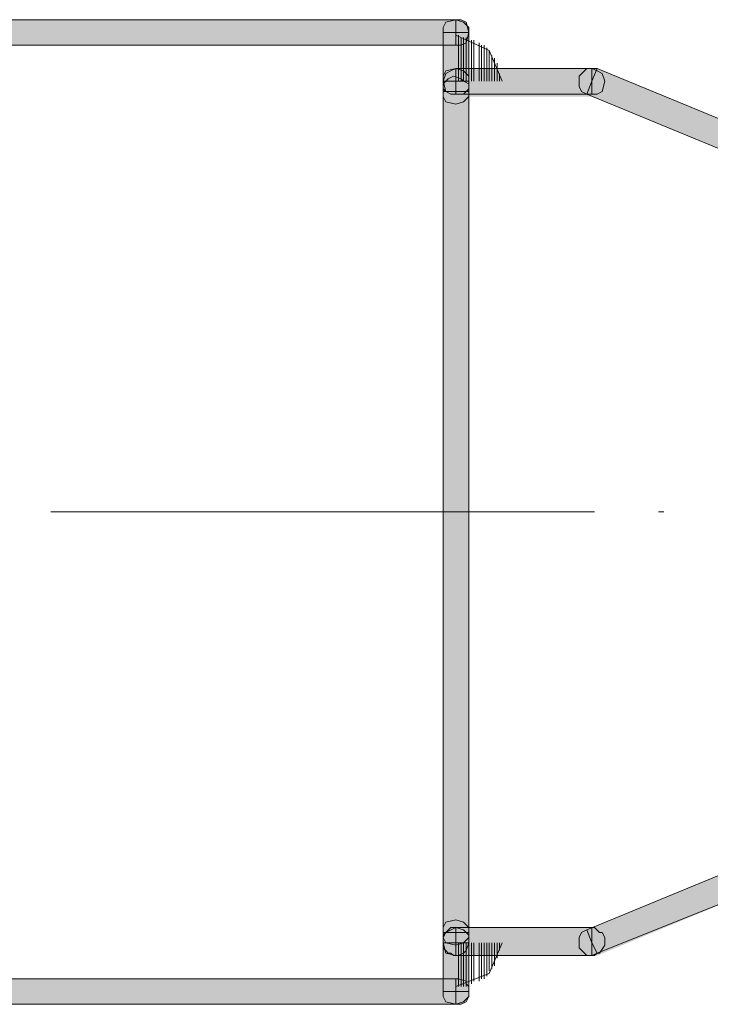
# Model space of a CAD drawing. Units: inches. Extents: x 6707493 to 6961580, y 8638350 to 8788449.
# Drawn here: x 6918835 to 6918871, y 8650384 to 8650435 of the extents above; entities that cross this region are included whole.
import ezdxf

# ---------------------------------------------------------------- set-up
doc = ezdxf.new("R2010")
doc.units = ezdxf.units.IN
doc.header["$MEASUREMENT"] = 0
doc.layers.add('MIDDEL', color=205, linetype='Continuous', lineweight=0)

msp = doc.modelspace()

# ---------------------------------------------------------------- hatches: boundary and pattern name
at = {"layer": 'MIDDEL', "linetype": 'Continuous'}
for points in [[(6918786.797, 8650434.047), (6918857.33, 8650434.047), (6918857.33, 8650435.38), (6918786.797, 8650435.38)], [(6918857.33, 8650434.713), (6918856.664, 8650434.713), (6918856.664, 8650434.98), (6918856.797, 8650435.247), (6918857.33, 8650435.38), (6918857.73, 8650435.247), (6918857.997, 8650434.98), (6918857.997, 8650434.713)], [(6918857.33, 8650434.713), (6918857.33, 8650435.38), (6918857.597, 8650435.38), (6918857.864, 8650435.247), (6918857.997, 8650434.713), (6918857.864, 8650434.18), (6918857.597, 8650434.047), (6918857.33, 8650434.047)], [(6918856.664, 8650432.18), (6918857.997, 8650432.18), (6918857.997, 8650434.713), (6918856.664, 8650434.713)], [(6918857.33, 8650432.18), (6918857.33, 8650431.38), (6918856.797, 8650431.647), (6918856.664, 8650432.047), (6918856.664, 8650432.18), (6918856.664, 8650432.313), (6918856.797, 8650432.58), (6918856.797, 8650432.713), (6918857.064, 8650432.847), (6918857.33, 8650432.847)], [(6918857.33, 8650432.18), (6918856.664, 8650432.18), (6918856.664, 8650432.447), (6918856.797, 8650432.713), (6918857.33, 8650432.847), (6918857.73, 8650432.713), (6918857.997, 8650432.447), (6918857.997, 8650432.18)], [(6918857.33, 8650431.38), (6918864.397, 8650431.38), (6918864.397, 8650432.847), (6918857.33, 8650432.847)], [(6918864.397, 8650432.18), (6918864.13, 8650431.513), (6918863.864, 8650431.647), (6918863.73, 8650431.913), (6918863.73, 8650432.447), (6918864.13, 8650432.847), (6918864.397, 8650432.847), (6918864.664, 8650432.847)], [(6918874.13, 8650427.38), (6918874.397, 8650428.047), (6918874.664, 8650428.713), (6918864.664, 8650432.847), (6918864.397, 8650432.18), (6918864.13, 8650431.513)], [(6918864.397, 8650432.18), (6918864.397, 8650432.847), (6918864.53, 8650432.847), (6918864.797, 8650432.713), (6918864.93, 8650432.58), (6918865.064, 8650432.313), (6918865.064, 8650432.18), (6918865.064, 8650432.047), (6918865.064, 8650431.913), (6918864.797, 8650431.647), (6918864.664, 8650431.513), (6918864.53, 8650431.513), (6918864.397, 8650431.38)], [(6918857.33, 8650431.647), (6918856.664, 8650431.647), (6918856.664, 8650431.913), (6918856.797, 8650432.18), (6918856.93, 8650432.313), (6918857.197, 8650432.313), (6918857.597, 8650432.313), (6918857.864, 8650432.18), (6918857.997, 8650432.047), (6918857.997, 8650431.647)], [(6918857.997, 8650432.18), (6918856.664, 8650432.18), (6918856.664, 8650431.647), (6918857.997, 8650431.647)], [(6918857.33, 8650432.18), (6918857.997, 8650432.18), (6918857.864, 8650431.78), (6918857.73, 8650431.647), (6918857.464, 8650431.38), (6918857.197, 8650431.38), (6918857.064, 8650431.513), (6918856.93, 8650431.513), (6918856.797, 8650431.647), (6918856.664, 8650431.78), (6918856.664, 8650431.913), (6918856.664, 8650432.18)], [(6918857.33, 8650431.647), (6918857.997, 8650431.647), (6918857.997, 8650431.38), (6918857.73, 8650431.113), (6918857.33, 8650430.98), (6918856.797, 8650431.113), (6918856.664, 8650431.38), (6918856.664, 8650431.647)], [(6918857.997, 8650431.647), (6918856.664, 8650431.647), (6918856.664, 8650387.913), (6918857.997, 8650387.913)], [(6918874.664, 8650390.847), (6918874.397, 8650391.513), (6918874.13, 8650392.18), (6918864.13, 8650388.047), (6918864.397, 8650387.38), (6918864.664, 8650386.713)], [(6918857.33, 8650387.913), (6918856.664, 8650387.913), (6918856.664, 8650388.18), (6918856.797, 8650388.447), (6918857.33, 8650388.58), (6918857.73, 8650388.447), (6918857.997, 8650388.18), (6918857.997, 8650387.913)], [(6918857.33, 8650387.38), (6918857.33, 8650386.713), (6918856.797, 8650386.847), (6918856.664, 8650387.38), (6918856.664, 8650387.513), (6918856.664, 8650387.647), (6918856.797, 8650387.913), (6918857.064, 8650388.18), (6918857.33, 8650388.18)], [(6918857.33, 8650387.38), (6918856.664, 8650387.38), (6918856.664, 8650387.78), (6918856.797, 8650387.913), (6918857.33, 8650388.18), (6918857.73, 8650388.047), (6918857.997, 8650387.78), (6918857.997, 8650387.38)], [(6918857.33, 8650386.713), (6918864.397, 8650386.713), (6918864.397, 8650388.18), (6918857.33, 8650388.18)], [(6918864.397, 8650387.38), (6918864.664, 8650386.713), (6918864.397, 8650386.713), (6918864.13, 8650386.847), (6918863.73, 8650387.113), (6918863.73, 8650387.647), (6918863.864, 8650387.913), (6918864.13, 8650388.047)], [(6918864.397, 8650387.38), (6918864.397, 8650388.18), (6918864.53, 8650388.18), (6918864.797, 8650387.913), (6918864.93, 8650387.913), (6918865.064, 8650387.647), (6918865.064, 8650387.513), (6918865.064, 8650387.38), (6918865.064, 8650387.247), (6918864.797, 8650386.847), (6918864.664, 8650386.847), (6918864.53, 8650386.713), (6918864.397, 8650386.713)], [(6918856.664, 8650387.38), (6918857.997, 8650387.38), (6918857.997, 8650387.913), (6918856.664, 8650387.913)], [(6918857.33, 8650387.913), (6918857.997, 8650387.913), (6918857.997, 8650387.647), (6918857.73, 8650387.38), (6918857.33, 8650387.247), (6918856.797, 8650387.38), (6918856.664, 8650387.647), (6918856.664, 8650387.913)], [(6918857.33, 8650387.38), (6918857.997, 8650387.38), (6918857.997, 8650387.113), (6918857.73, 8650386.847), (6918857.33, 8650386.713), (6918856.797, 8650386.847), (6918856.664, 8650387.113), (6918856.664, 8650387.38)], [(6918857.997, 8650387.38), (6918856.664, 8650387.38), (6918856.664, 8650384.847), (6918857.997, 8650384.847)], [(6918786.797, 8650384.18), (6918857.33, 8650384.18), (6918857.33, 8650385.513), (6918786.797, 8650385.513)], [(6918857.33, 8650384.847), (6918857.33, 8650385.513), (6918857.464, 8650385.513), (6918857.864, 8650385.38), (6918857.864, 8650385.247), (6918857.997, 8650385.113), (6918857.997, 8650384.98), (6918857.997, 8650384.713), (6918857.997, 8650384.58), (6918857.864, 8650384.313), (6918857.597, 8650384.18), (6918857.464, 8650384.18), (6918857.33, 8650384.18)], [(6918857.33, 8650384.847), (6918857.997, 8650384.847), (6918857.997, 8650384.58), (6918857.73, 8650384.313), (6918857.33, 8650384.18), (6918856.797, 8650384.313), (6918856.664, 8650384.58), (6918856.664, 8650384.847)]]:
    msp.add_hatch(color=256, dxfattribs=at).paths.add_polyline_path(points)

# ---------------------------------------------------------------- linework, layer by layer
for points in [[(6918857.33, 8650434.047), (6918857.33, 8650435.38), (6918786.797, 8650435.38), (6918786.797, 8650434.047), (6918857.33, 8650434.047)], [(6918856.664, 8650434.713), (6918856.664, 8650434.98), (6918856.797, 8650435.247), (6918857.33, 8650435.38), (6918857.73, 8650435.247), (6918857.997, 8650434.98), (6918857.997, 8650434.713)], [(6918857.33, 8650435.38), (6918857.597, 8650435.38), (6918857.864, 8650435.247), (6918857.997, 8650434.713), (6918857.864, 8650434.18), (6918857.597, 8650434.047), (6918857.33, 8650434.047)], [(6918856.664, 8650432.18), (6918857.997, 8650432.18), (6918857.997, 8650434.713), (6918856.664, 8650434.713), (6918856.664, 8650432.18)], [(6918859.73, 8650432.18), (6918859.064, 8650433.78), (6918857.33, 8650434.58)], [(6918857.464, 8650432.18), (6918857.464, 8650434.58)], [(6918857.597, 8650432.18), (6918857.597, 8650434.447)], [(6918857.73, 8650432.18), (6918857.73, 8650434.447)], [(6918857.864, 8650432.18), (6918857.864, 8650434.447)], [(6918857.997, 8650432.18), (6918857.997, 8650434.313)], [(6918858.13, 8650432.18), (6918858.13, 8650434.313)], [(6918858.264, 8650432.18), (6918858.264, 8650434.313)], [(6918858.53, 8650432.18), (6918858.53, 8650434.18)], [(6918858.664, 8650432.18), (6918858.664, 8650434.047)], [(6918858.797, 8650432.18), (6918858.797, 8650434.047)], [(6918858.93, 8650432.18), (6918858.93, 8650433.913)], [(6918859.064, 8650432.18), (6918859.064, 8650433.78)], [(6918859.197, 8650432.18), (6918859.197, 8650433.513)], [(6918859.33, 8650432.18), (6918859.33, 8650433.38)], [(6918859.464, 8650432.18), (6918859.464, 8650433.113)], [(6918857.33, 8650431.513), (6918857.064, 8650431.513), (6918856.797, 8650431.647), (6918856.664, 8650432.18), (6918856.797, 8650432.58), (6918857.064, 8650432.713), (6918857.33, 8650432.847)], [(6918856.664, 8650432.18), (6918856.664, 8650432.447), (6918856.797, 8650432.713), (6918857.33, 8650432.847), (6918857.73, 8650432.713), (6918857.997, 8650432.447), (6918857.997, 8650432.18)], [(6918864.397, 8650431.513), (6918864.397, 8650432.847), (6918857.33, 8650432.847), (6918857.33, 8650431.513), (6918864.397, 8650431.513)], [(6918859.597, 8650432.18), (6918859.597, 8650432.58)], [(6918864.13, 8650431.513), (6918863.864, 8650431.647), (6918863.73, 8650431.913), (6918863.73, 8650432.447), (6918864.13, 8650432.847), (6918864.397, 8650432.847), (6918864.664, 8650432.847)], [(6918874.13, 8650427.38), (6918874.397, 8650428.047), (6918874.664, 8650428.713), (6918864.664, 8650432.847), (6918864.397, 8650432.18), (6918864.13, 8650431.513), (6918874.13, 8650427.38)], [(6918864.397, 8650432.847), (6918864.664, 8650432.713), (6918864.93, 8650432.58), (6918865.064, 8650432.18), (6918864.93, 8650431.647), (6918864.664, 8650431.513), (6918864.397, 8650431.513)], [(6918856.664, 8650431.647), (6918856.664, 8650432.047), (6918856.797, 8650432.18), (6918856.93, 8650432.313), (6918857.197, 8650432.447), (6918857.597, 8650432.313), (6918857.73, 8650432.18), (6918857.997, 8650432.047), (6918857.997, 8650431.647)], [(6918857.997, 8650432.18), (6918856.664, 8650432.18), (6918856.664, 8650431.647), (6918857.997, 8650431.647), (6918857.997, 8650432.18)], [(6918857.997, 8650432.18), (6918857.997, 8650431.78), (6918857.864, 8650431.647), (6918857.73, 8650431.513), (6918857.464, 8650431.513), (6918857.064, 8650431.513), (6918856.797, 8650431.647), (6918856.664, 8650431.78), (6918856.664, 8650432.18)], [(6918857.997, 8650431.647), (6918857.997, 8650431.38), (6918857.73, 8650431.113), (6918857.33, 8650430.98), (6918856.797, 8650431.113), (6918856.664, 8650431.38), (6918856.664, 8650431.647)], [(6918857.997, 8650431.647), (6918856.664, 8650431.647), (6918856.664, 8650387.913), (6918857.997, 8650387.913), (6918857.997, 8650431.647)], [(6918836.264, 8650409.78), (6918864.53, 8650409.78)], [(6918867.864, 8650409.78), (6918868.13, 8650409.78)], [(6918874.664, 8650390.847), (6918874.397, 8650391.513), (6918874.13, 8650392.18), (6918864.13, 8650388.047), (6918864.397, 8650387.38), (6918864.664, 8650386.847), (6918874.664, 8650390.847)], [(6918856.664, 8650387.913), (6918856.664, 8650388.18), (6918856.797, 8650388.447), (6918857.33, 8650388.58), (6918857.73, 8650388.447), (6918857.997, 8650388.18), (6918857.997, 8650387.913)], [(6918857.33, 8650386.713), (6918856.797, 8650386.847), (6918856.664, 8650387.38), (6918856.664, 8650387.513), (6918856.664, 8650387.647), (6918856.797, 8650387.913), (6918856.797, 8650387.913), (6918857.064, 8650388.18), (6918857.33, 8650388.18)], [(6918856.664, 8650387.38), (6918856.664, 8650387.78), (6918856.797, 8650387.913), (6918857.33, 8650388.18), (6918857.73, 8650388.047), (6918857.997, 8650387.78), (6918857.997, 8650387.38)], [(6918864.397, 8650386.713), (6918864.397, 8650388.18), (6918857.33, 8650388.18), (6918857.33, 8650386.713), (6918864.397, 8650386.713)], [(6918864.664, 8650386.847), (6918864.397, 8650386.713), (6918864.13, 8650386.713), (6918863.73, 8650387.113), (6918863.73, 8650387.647), (6918863.864, 8650387.913), (6918864.13, 8650388.047)], [(6918864.397, 8650388.18), (6918864.53, 8650388.18), (6918864.797, 8650387.913), (6918864.93, 8650387.913), (6918865.064, 8650387.647), (6918865.064, 8650387.513), (6918865.064, 8650387.38), (6918865.064, 8650387.247), (6918864.797, 8650386.847), (6918864.664, 8650386.847), (6918864.53, 8650386.713), (6918864.397, 8650386.713)], [(6918856.664, 8650387.38), (6918857.997, 8650387.38), (6918857.997, 8650387.913), (6918856.664, 8650387.913), (6918856.664, 8650387.38)], [(6918857.997, 8650387.913), (6918857.997, 8650387.647), (6918857.73, 8650387.38), (6918857.33, 8650387.247), (6918856.797, 8650387.38), (6918856.664, 8650387.647), (6918856.664, 8650387.913)], [(6918857.997, 8650387.38), (6918857.864, 8650386.98), (6918857.73, 8650386.847), (6918857.464, 8650386.713), (6918857.197, 8650386.713), (6918857.064, 8650386.847), (6918856.93, 8650386.847), (6918856.797, 8650386.98), (6918856.664, 8650387.113), (6918856.664, 8650387.247), (6918856.664, 8650387.38)], [(6918857.997, 8650387.38), (6918856.664, 8650387.38), (6918856.664, 8650384.847), (6918857.997, 8650384.847), (6918857.997, 8650387.38)], [(6918857.33, 8650385.113), (6918859.064, 8650385.78), (6918859.73, 8650387.38)], [(6918857.464, 8650385.113), (6918857.464, 8650387.38)], [(6918857.597, 8650385.113), (6918857.597, 8650387.38)], [(6918857.73, 8650385.113), (6918857.73, 8650387.38)], [(6918857.864, 8650385.113), (6918857.864, 8650387.38)], [(6918857.997, 8650385.113), (6918857.997, 8650387.38)], [(6918858.13, 8650385.247), (6918858.13, 8650387.38)], [(6918858.264, 8650385.38), (6918858.264, 8650387.38)], [(6918858.53, 8650385.38), (6918858.53, 8650387.38)], [(6918858.664, 8650385.513), (6918858.664, 8650387.38)], [(6918858.797, 8650385.513), (6918858.797, 8650387.38)], [(6918858.93, 8650385.647), (6918858.93, 8650387.38)], [(6918859.064, 8650385.913), (6918859.064, 8650387.38)], [(6918859.197, 8650386.047), (6918859.197, 8650387.38)], [(6918859.33, 8650386.18), (6918859.33, 8650387.38)], [(6918859.464, 8650386.58), (6918859.464, 8650387.38)], [(6918859.597, 8650386.98), (6918859.597, 8650387.38)], [(6918857.33, 8650384.18), (6918857.33, 8650385.513), (6918786.797, 8650385.513), (6918786.797, 8650384.18), (6918857.33, 8650384.18)], [(6918857.33, 8650385.513), (6918857.464, 8650385.513), (6918857.864, 8650385.38), (6918857.864, 8650385.247), (6918857.997, 8650385.113), (6918857.997, 8650384.98), (6918857.997, 8650384.713), (6918857.997, 8650384.58), (6918857.864, 8650384.313), (6918857.597, 8650384.18), (6918857.464, 8650384.18), (6918857.33, 8650384.18)], [(6918857.997, 8650384.847), (6918857.997, 8650384.58), (6918857.73, 8650384.313), (6918857.33, 8650384.18), (6918856.797, 8650384.313), (6918856.664, 8650384.58), (6918856.664, 8650384.847)]]:
    msp.add_lwpolyline(points, dxfattribs=at)

doc.saveas('drawing.dxf')
